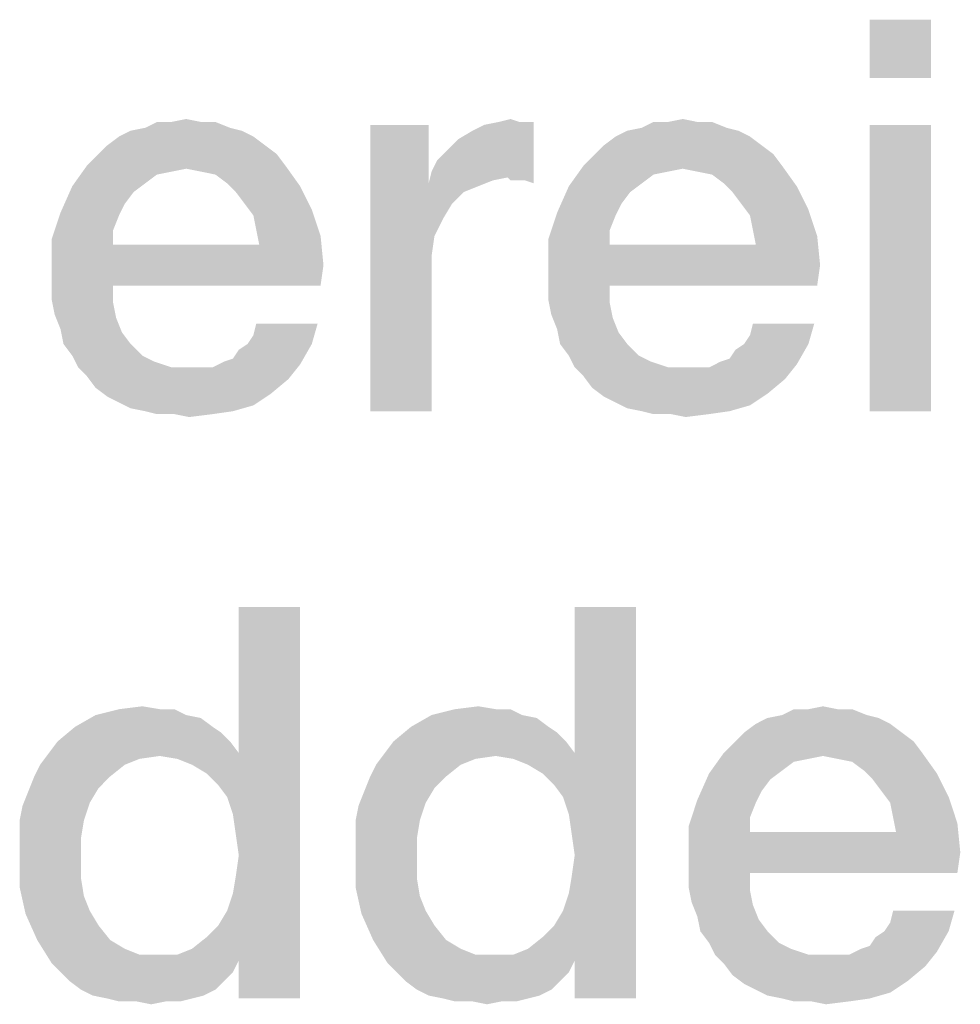
# Model space of a CAD drawing. Units: millimetres. Extents: x -75 to 2886, y -722 to 297.
# Drawn here: x 101 to 105, y 18 to 23 of the extents above; entities that cross this region are included whole.
import ezdxf

# ---------------------------------------------------------------- set-up
doc = ezdxf.new("R2010")
doc.units = ezdxf.units.MM
doc.header["$LTSCALE"] = 23.1
doc.layers.get('0').update_dxf_attribs({"linetype": 'CONTINUOUS'})

msp = doc.modelspace()

# ---------------------------------------------------------------- linework, layer by layer
at = {"color": 2, "linetype": 'CONTINUOUS'}
for points in [[(105.3396, 22.55), (105.0731, 22.2963), (105.0731, 22.55)], [(105.0731, 22.2963), (105.3396, 22.55), (105.3396, 22.2963)], [(102.1679, 22.106), (102.2313, 22.106), (101.9269, 22.0806)], [(102.041, 22.106), (102.1679, 22.106), (101.9269, 22.0806)], [(102.041, 22.106), (101.9269, 22.0806), (101.9776, 22.106)], [(101.9269, 22.0806), (102.2313, 22.106), (102.2948, 22.0806)], [(102.041, 22.106), (102.1045, 22.1187), (102.1679, 22.106)], [(103.1701, 21.8903), (103.1955, 21.9411), (103.6142, 22.106)], [(103.5, 21.8649), (103.1701, 21.8903), (103.6142, 22.106)], [(103.1955, 21.9411), (103.2336, 21.9791), (103.6142, 22.106)], [(103.2336, 21.9791), (103.2843, 22.0299), (103.6142, 22.106)], [(103.2843, 22.0299), (103.3478, 22.0679), (103.6142, 22.106)], [(103.3478, 22.0679), (103.3985, 22.0933), (103.6142, 22.106)], [(103.5507, 22.106), (103.6142, 22.106), (103.3985, 22.0933)], [(103.5507, 22.106), (103.3985, 22.0933), (103.4619, 22.106)], [(103.4619, 22.106), (103.5127, 22.1187), (103.5507, 22.106)], [(103.5127, 21.8522), (103.5, 21.8649), (103.6142, 22.106)], [(103.5381, 21.8522), (103.5127, 21.8522), (103.6142, 22.106)], [(103.5761, 21.8522), (103.5381, 21.8522), (103.6142, 22.106)], [(103.5761, 21.8522), (103.6142, 22.106), (103.6142, 21.8396)], [(104.3246, 22.106), (104.3881, 22.106), (104.0836, 22.0806)], [(104.1978, 22.106), (104.3246, 22.106), (104.0836, 22.0806)], [(104.1978, 22.106), (104.0836, 22.0806), (104.1343, 22.106)], [(104.0836, 22.0806), (104.3881, 22.106), (104.4515, 22.0806)], [(104.1978, 22.106), (104.2612, 22.1187), (104.3246, 22.106)], [(102.3455, 22.0679), (101.8127, 22.0425), (101.8634, 22.0679)], [(101.8127, 22.0425), (102.3455, 22.0679), (102.3963, 22.0425)], [(102.2948, 22.0806), (101.8634, 22.0679), (101.9269, 22.0806)], [(101.8634, 22.0679), (102.2948, 22.0806), (102.3455, 22.0679)], [(103.1575, 22.0933), (103.1575, 21.8396), (102.9037, 20.85)], [(103.1575, 22.0933), (102.9037, 20.85), (102.9037, 22.0933)], [(104.5022, 22.0679), (103.9694, 22.0425), (104.0201, 22.0679)], [(103.9694, 22.0425), (104.5022, 22.0679), (104.553, 22.0425)], [(104.4515, 22.0806), (104.0201, 22.0679), (104.0836, 22.0806)], [(104.0201, 22.0679), (104.4515, 22.0806), (104.5022, 22.0679)], [(105.3396, 22.0933), (105.0731, 20.85), (105.0731, 22.0933)], [(105.0731, 20.85), (105.3396, 22.0933), (105.3396, 20.85)], [(102.3963, 22.0425), (101.7619, 22.0045), (101.8127, 22.0425)], [(101.7619, 22.0045), (102.3963, 22.0425), (102.447, 22.0045)], [(104.553, 22.0425), (103.9187, 22.0045), (103.9694, 22.0425)], [(103.9187, 22.0045), (104.553, 22.0425), (104.6037, 22.0045)], [(102.447, 22.0045), (101.7239, 21.9664), (101.7619, 22.0045)], [(101.7239, 21.9664), (102.447, 22.0045), (102.4978, 21.9664)], [(104.6037, 22.0045), (103.8806, 21.9664), (103.9187, 22.0045)], [(103.8806, 21.9664), (104.6037, 22.0045), (104.6545, 21.9664)], [(102.4978, 21.9664), (101.6731, 21.9157), (101.7239, 21.9664)], [(101.6731, 21.9157), (102.4978, 21.9664), (102.5358, 21.9157)], [(104.6545, 21.9664), (103.8299, 21.9157), (103.8806, 21.9664)], [(103.8299, 21.9157), (104.6545, 21.9664), (104.6925, 21.9157)], [(102.1045, 21.903), (101.6097, 21.8269), (101.6731, 21.9157)], [(102.1045, 21.903), (102.041, 21.8903), (101.6097, 21.8269)], [(102.041, 21.8903), (101.9776, 21.8776), (101.6097, 21.8269)], [(101.6731, 21.9157), (102.5358, 21.9157), (102.1045, 21.903)], [(102.1679, 21.8903), (102.1045, 21.903), (102.5358, 21.9157)], [(102.2313, 21.8776), (102.1679, 21.8903), (102.5358, 21.9157)], [(102.2821, 21.8396), (102.2313, 21.8776), (102.5358, 21.9157)], [(102.2821, 21.8396), (102.5358, 21.9157), (102.5993, 21.8269)], [(103.5, 21.8649), (103.1575, 21.8396), (103.1701, 21.8903)], [(104.2612, 21.903), (103.7664, 21.8269), (103.8299, 21.9157)], [(104.2612, 21.903), (104.1978, 21.8903), (103.7664, 21.8269)], [(104.1978, 21.8903), (104.1343, 21.8776), (103.7664, 21.8269)], [(103.8299, 21.9157), (104.6925, 21.9157), (104.2612, 21.903)], [(104.3246, 21.8903), (104.2612, 21.903), (104.6925, 21.9157)], [(104.3881, 21.8776), (104.3246, 21.8903), (104.6925, 21.9157)], [(104.4388, 21.8396), (104.3881, 21.8776), (104.6925, 21.9157)], [(104.4388, 21.8396), (104.6925, 21.9157), (104.756, 21.8269)], [(101.9776, 21.8776), (101.9269, 21.8396), (101.6097, 21.8269)], [(103.5, 21.8649), (103.4366, 21.8522), (103.1575, 21.8396)], [(103.1575, 21.8396), (103.4366, 21.8522), (103.3731, 21.8269)], [(104.1343, 21.8776), (104.0836, 21.8396), (103.7664, 21.8269)], [(101.8761, 21.8015), (101.559, 21.7127), (101.6097, 21.8269)], [(101.6097, 21.8269), (101.9269, 21.8396), (101.8761, 21.8015)], [(102.5993, 21.8269), (102.3201, 21.8015), (102.2821, 21.8396)], [(102.3582, 21.7508), (102.3201, 21.8015), (102.5993, 21.8269)], [(102.3582, 21.7508), (102.5993, 21.8269), (102.65, 21.7254)], [(103.1575, 21.8396), (103.1828, 21.6112), (102.9037, 20.85)], [(103.1575, 21.8396), (103.3731, 21.8269), (103.3097, 21.8015)], [(103.1575, 21.8396), (103.3097, 21.8015), (103.259, 21.7508)], [(103.1575, 21.8396), (103.259, 21.7508), (103.2209, 21.6873)], [(103.1575, 21.8396), (103.2209, 21.6873), (103.1828, 21.6112)], [(104.0328, 21.8015), (103.7157, 21.7127), (103.7664, 21.8269)], [(103.7664, 21.8269), (104.0836, 21.8396), (104.0328, 21.8015)], [(104.756, 21.8269), (104.4769, 21.8015), (104.4388, 21.8396)], [(104.5149, 21.7508), (104.4769, 21.8015), (104.756, 21.8269)], [(104.5149, 21.7508), (104.756, 21.8269), (104.8067, 21.7254)], [(101.8761, 21.8015), (101.8381, 21.7508), (101.559, 21.7127)], [(104.0328, 21.8015), (103.9948, 21.7508), (103.7157, 21.7127)], [(101.559, 21.7127), (101.8381, 21.7508), (101.8127, 21.7)], [(102.65, 21.7254), (102.3963, 21.7), (102.3582, 21.7508)], [(102.409, 21.6366), (102.3963, 21.7), (102.65, 21.7254)], [(102.409, 21.6366), (102.65, 21.7254), (102.6881, 21.6112)], [(103.7157, 21.7127), (103.9948, 21.7508), (103.9694, 21.7)], [(104.8067, 21.7254), (104.553, 21.7), (104.5149, 21.7508)], [(104.5657, 21.6366), (104.553, 21.7), (104.8067, 21.7254)], [(104.5657, 21.6366), (104.8067, 21.7254), (104.8448, 21.6112)], [(101.8127, 21.7), (101.5209, 21.5985), (101.559, 21.7127)], [(101.8127, 21.7), (101.7873, 21.6366), (101.5209, 21.5985)], [(103.9694, 21.7), (103.6776, 21.5985), (103.7157, 21.7127)], [(103.9694, 21.7), (103.944, 21.6366), (103.6776, 21.5985)], [(101.5209, 21.5985), (101.7873, 21.6366), (101.7873, 21.5731)], [(102.6881, 21.6112), (102.4216, 21.5731), (102.409, 21.6366)], [(103.6776, 21.5985), (103.944, 21.6366), (103.944, 21.5731)], [(104.8448, 21.6112), (104.5784, 21.5731), (104.5657, 21.6366)], [(101.7873, 21.5731), (101.5209, 21.459), (101.5209, 21.5985)], [(102.4216, 21.5731), (102.6881, 21.6112), (102.7007, 21.4843)], [(103.1828, 21.6112), (103.1701, 21.5224), (102.9037, 20.85)], [(103.944, 21.5731), (103.6776, 21.459), (103.6776, 21.5985)], [(104.5784, 21.5731), (104.8448, 21.6112), (104.8575, 21.4843)], [(102.4216, 21.5731), (102.7007, 21.4843), (101.5209, 21.459)], [(101.7873, 21.5731), (102.4216, 21.5731), (101.5209, 21.459)], [(104.5784, 21.5731), (104.8575, 21.4843), (103.6776, 21.459)], [(103.944, 21.5731), (104.5784, 21.5731), (103.6776, 21.459)], [(103.1701, 21.5224), (103.1701, 21.4336), (102.9037, 20.85)], [(101.5209, 21.3955), (101.5209, 21.459), (102.7007, 21.4843)], [(101.7873, 21.3955), (101.5209, 21.3955), (102.7007, 21.4843)], [(101.7873, 21.3955), (102.7007, 21.4843), (102.6881, 21.3955)], [(103.6776, 21.3955), (103.6776, 21.459), (104.8575, 21.4843)], [(103.944, 21.3955), (103.6776, 21.3955), (104.8575, 21.4843)], [(103.944, 21.3955), (104.8575, 21.4843), (104.8448, 21.3955)], [(102.9037, 20.85), (103.1701, 21.4336), (103.1701, 20.85)], [(101.7873, 21.3955), (101.5209, 21.3321), (101.5209, 21.3955)], [(101.5209, 21.3321), (101.7873, 21.3955), (101.7873, 21.3194)], [(103.944, 21.3955), (103.6776, 21.3321), (103.6776, 21.3955)], [(103.6776, 21.3321), (103.944, 21.3955), (103.944, 21.3194)], [(101.7873, 21.3194), (101.5336, 21.2687), (101.5209, 21.3321)], [(101.5336, 21.2687), (101.7873, 21.3194), (101.8, 21.256)], [(103.944, 21.3194), (103.6903, 21.2687), (103.6776, 21.3321)], [(103.6903, 21.2687), (103.944, 21.3194), (103.9567, 21.256)], [(101.8, 21.256), (101.559, 21.2052), (101.5336, 21.2687)], [(101.559, 21.2052), (101.8, 21.256), (101.8254, 21.1925)], [(103.9567, 21.256), (103.7157, 21.2052), (103.6903, 21.2687)], [(103.7157, 21.2052), (103.9567, 21.256), (103.9821, 21.1925)], [(102.3709, 21.1418), (102.3963, 21.1799), (102.6754, 21.2306)], [(102.3709, 21.1418), (102.6754, 21.2306), (102.65, 21.1418)], [(102.6754, 21.2306), (102.3963, 21.1799), (102.409, 21.2306)], [(104.5276, 21.1418), (104.553, 21.1799), (104.8321, 21.2306)], [(104.5276, 21.1418), (104.8321, 21.2306), (104.8067, 21.1418)], [(104.8321, 21.2306), (104.553, 21.1799), (104.5657, 21.2306)], [(101.8254, 21.1925), (101.5716, 21.1418), (101.559, 21.2052)], [(101.5716, 21.1418), (101.8254, 21.1925), (101.8634, 21.1418)], [(103.9821, 21.1925), (103.7284, 21.1418), (103.7157, 21.2052)], [(103.7284, 21.1418), (103.9821, 21.1925), (104.0201, 21.1418)], [(101.8634, 21.1418), (101.6097, 21.0911), (101.5716, 21.1418)], [(101.6097, 21.0911), (101.8634, 21.1418), (101.9142, 21.0911)], [(102.2694, 21.0657), (102.3075, 21.0784), (102.65, 21.1418)], [(102.2694, 21.0657), (102.65, 21.1418), (102.5993, 21.053)], [(102.3075, 21.0784), (102.3328, 21.1164), (102.65, 21.1418)], [(102.65, 21.1418), (102.3328, 21.1164), (102.3709, 21.1418)], [(104.0201, 21.1418), (103.7664, 21.0911), (103.7284, 21.1418)], [(103.7664, 21.0911), (104.0201, 21.1418), (104.0709, 21.0911)], [(104.4261, 21.0657), (104.4642, 21.0784), (104.8067, 21.1418)], [(104.4261, 21.0657), (104.8067, 21.1418), (104.756, 21.053)], [(104.4642, 21.0784), (104.4896, 21.1164), (104.8067, 21.1418)], [(104.8067, 21.1418), (104.4896, 21.1164), (104.5276, 21.1418)], [(101.9142, 21.0911), (101.6351, 21.0403), (101.6097, 21.0911)], [(101.9142, 21.0911), (101.9649, 21.0657), (101.6351, 21.0403)], [(104.0709, 21.0911), (103.7918, 21.0403), (103.7664, 21.0911)], [(104.0709, 21.0911), (104.1216, 21.0657), (103.7918, 21.0403)], [(101.6351, 21.0403), (101.9649, 21.0657), (102.041, 21.0403)], [(102.041, 21.0403), (101.6731, 21.0022), (101.6351, 21.0403)], [(101.6731, 21.0022), (102.2187, 21.0403), (102.5993, 21.053)], [(101.6731, 21.0022), (102.5993, 21.053), (102.5485, 20.9896)], [(102.1679, 21.0403), (102.2187, 21.0403), (101.6731, 21.0022)], [(102.1172, 21.0403), (102.1679, 21.0403), (101.6731, 21.0022)], [(102.041, 21.0403), (102.1172, 21.0403), (101.6731, 21.0022)], [(102.5993, 21.053), (102.2187, 21.0403), (102.2694, 21.0657)], [(103.7918, 21.0403), (104.1216, 21.0657), (104.1978, 21.0403)], [(104.1978, 21.0403), (103.8299, 21.0022), (103.7918, 21.0403)], [(103.8299, 21.0022), (104.3754, 21.0403), (104.756, 21.053)], [(103.8299, 21.0022), (104.756, 21.053), (104.7052, 20.9896)], [(104.3246, 21.0403), (104.3754, 21.0403), (103.8299, 21.0022)], [(104.2739, 21.0403), (104.3246, 21.0403), (103.8299, 21.0022)], [(104.1978, 21.0403), (104.2739, 21.0403), (103.8299, 21.0022)], [(104.756, 21.053), (104.3754, 21.0403), (104.4261, 21.0657)], [(102.5485, 20.9896), (101.7112, 20.9515), (101.6731, 21.0022)], [(104.7052, 20.9896), (103.8679, 20.9515), (103.8299, 21.0022)], [(101.7112, 20.9515), (102.5485, 20.9896), (102.4724, 20.9261)], [(102.4724, 20.9261), (101.7619, 20.9134), (101.7112, 20.9515)], [(103.8679, 20.9515), (104.7052, 20.9896), (104.6291, 20.9261)], [(104.6291, 20.9261), (103.9187, 20.9134), (103.8679, 20.9515)], [(101.8127, 20.8881), (101.7619, 20.9134), (102.4724, 20.9261)], [(101.8127, 20.8881), (102.4724, 20.9261), (102.3963, 20.8754)], [(103.9694, 20.8881), (103.9187, 20.9134), (104.6291, 20.9261)], [(103.9694, 20.8881), (104.6291, 20.9261), (104.553, 20.8754)], [(102.3963, 20.8754), (101.8634, 20.8627), (101.8127, 20.8881)], [(101.9269, 20.85), (101.8634, 20.8627), (102.3963, 20.8754)], [(101.9269, 20.85), (102.3963, 20.8754), (102.3075, 20.85)], [(104.553, 20.8754), (104.0201, 20.8627), (103.9694, 20.8881)], [(104.0836, 20.85), (104.0201, 20.8627), (104.553, 20.8754)], [(104.0836, 20.85), (104.553, 20.8754), (104.4642, 20.85)], [(102.3075, 20.85), (101.9776, 20.8373), (101.9269, 20.85)], [(102.0537, 20.8373), (101.9776, 20.8373), (102.3075, 20.85)], [(102.0537, 20.8373), (102.3075, 20.85), (102.2187, 20.8373)], [(102.2187, 20.8373), (102.1172, 20.8246), (102.0537, 20.8373)], [(104.4642, 20.85), (104.1343, 20.8373), (104.0836, 20.85)], [(104.2104, 20.8373), (104.1343, 20.8373), (104.4642, 20.85)], [(104.2104, 20.8373), (104.4642, 20.85), (104.3754, 20.8373)], [(104.3754, 20.8373), (104.2739, 20.8246), (104.2104, 20.8373)], [(102.2821, 19.1754), (102.3328, 19.3657), (102.5993, 20)], [(102.3075, 19.0993), (102.2821, 19.1754), (102.5993, 20)], [(102.3201, 19.0105), (102.3075, 19.0993), (102.5993, 20)], [(102.3075, 18.7567), (102.3201, 18.8328), (102.5993, 20)], [(102.3328, 18.4649), (102.3075, 18.7567), (102.5993, 20)], [(102.3328, 18.9217), (102.3201, 19.0105), (102.5993, 20)], [(102.3201, 18.8328), (102.3328, 18.9217), (102.5993, 20)], [(102.5993, 20), (102.3328, 19.3657), (102.3328, 20)], [(102.3328, 18.3), (102.3328, 18.4649), (102.5993, 20)], [(102.3328, 18.3), (102.5993, 20), (102.5993, 18.3)], [(103.741, 19.1754), (103.7918, 19.3657), (104.0582, 20)], [(103.7664, 19.0993), (103.741, 19.1754), (104.0582, 20)], [(103.7791, 19.0105), (103.7664, 19.0993), (104.0582, 20)], [(103.7664, 18.7567), (103.7791, 18.8328), (104.0582, 20)], [(103.7918, 18.4649), (103.7664, 18.7567), (104.0582, 20)], [(103.7918, 18.9217), (103.7791, 19.0105), (104.0582, 20)], [(103.7791, 18.8328), (103.7918, 18.9217), (104.0582, 20)], [(104.0582, 20), (103.7918, 19.3657), (103.7918, 20)], [(103.7918, 18.3), (103.7918, 18.4649), (104.0582, 20)], [(103.7918, 18.3), (104.0582, 20), (104.0582, 18.3)], [(101.9903, 19.556), (102.0537, 19.556), (101.7112, 19.5306)], [(101.9903, 19.556), (101.7112, 19.5306), (101.8127, 19.556)], [(101.7112, 19.5306), (102.0537, 19.556), (102.1045, 19.5306)], [(101.8127, 19.556), (101.9142, 19.5687), (101.9903, 19.556)], [(103.4493, 19.556), (103.5127, 19.556), (103.1701, 19.5306)], [(103.4493, 19.556), (103.1701, 19.5306), (103.2716, 19.556)], [(103.1701, 19.5306), (103.5127, 19.556), (103.5634, 19.5306)], [(103.2716, 19.556), (103.3731, 19.5687), (103.4493, 19.556)], [(104.9336, 19.556), (104.997, 19.556), (104.6925, 19.5306)], [(104.8067, 19.556), (104.9336, 19.556), (104.6925, 19.5306)], [(104.8067, 19.556), (104.6925, 19.5306), (104.7433, 19.556)], [(104.6925, 19.5306), (104.997, 19.556), (105.0604, 19.5306)], [(104.8067, 19.556), (104.8701, 19.5687), (104.9336, 19.556)], [(102.1045, 19.5306), (102.1679, 19.5179), (101.6224, 19.4799)], [(102.1045, 19.5306), (101.6224, 19.4799), (101.7112, 19.5306)], [(101.6224, 19.4799), (102.1679, 19.5179), (102.2187, 19.4799)], [(103.5634, 19.5306), (103.6269, 19.5179), (103.0813, 19.4799)], [(103.5634, 19.5306), (103.0813, 19.4799), (103.1701, 19.5306)], [(103.0813, 19.4799), (103.6269, 19.5179), (103.6776, 19.4799)], [(105.1112, 19.5179), (104.5784, 19.4925), (104.6291, 19.5179)], [(104.5784, 19.4925), (105.1112, 19.5179), (105.1619, 19.4925)], [(105.0604, 19.5306), (104.6291, 19.5179), (104.6925, 19.5306)], [(104.6291, 19.5179), (105.0604, 19.5306), (105.1112, 19.5179)], [(102.2187, 19.4799), (102.2567, 19.4545), (101.5463, 19.4164)], [(102.2187, 19.4799), (101.5463, 19.4164), (101.6224, 19.4799)], [(101.5463, 19.4164), (102.2567, 19.4545), (102.2948, 19.4164)], [(103.6776, 19.4799), (103.7157, 19.4545), (103.0052, 19.4164)], [(103.6776, 19.4799), (103.0052, 19.4164), (103.0813, 19.4799)], [(103.0052, 19.4164), (103.7157, 19.4545), (103.7537, 19.4164)], [(105.2127, 19.4545), (104.4896, 19.4164), (104.5276, 19.4545)], [(104.4896, 19.4164), (105.2127, 19.4545), (105.2634, 19.4164)], [(105.1619, 19.4925), (104.5276, 19.4545), (104.5784, 19.4925)], [(104.5276, 19.4545), (105.1619, 19.4925), (105.2127, 19.4545)], [(102.2948, 19.4164), (101.5082, 19.3657), (101.5463, 19.4164)], [(101.5082, 19.3657), (102.2948, 19.4164), (102.3328, 19.3657)], [(103.7537, 19.4164), (102.9672, 19.3657), (103.0052, 19.4164)], [(102.9672, 19.3657), (103.7537, 19.4164), (103.7918, 19.3657)], [(105.2634, 19.4164), (104.4388, 19.3657), (104.4896, 19.4164)], [(104.4388, 19.3657), (105.2634, 19.4164), (105.3015, 19.3657)], [(101.9903, 19.353), (101.4701, 19.3149), (101.5082, 19.3657)], [(101.9903, 19.353), (101.9015, 19.3403), (101.4701, 19.3149)], [(101.4701, 19.3149), (101.9015, 19.3403), (101.8381, 19.3149)], [(101.5082, 19.3657), (102.3328, 19.3657), (101.9903, 19.353)], [(102.0664, 19.3403), (101.9903, 19.353), (102.3328, 19.3657)], [(102.1299, 19.3149), (102.0664, 19.3403), (102.3328, 19.3657)], [(102.1933, 19.2769), (102.1299, 19.3149), (102.3328, 19.3657)], [(102.244, 19.2261), (102.1933, 19.2769), (102.3328, 19.3657)], [(102.2821, 19.1754), (102.244, 19.2261), (102.3328, 19.3657)], [(103.4493, 19.353), (102.9291, 19.3149), (102.9672, 19.3657)], [(103.4493, 19.353), (103.3604, 19.3403), (102.9291, 19.3149)], [(102.9291, 19.3149), (103.3604, 19.3403), (103.297, 19.3149)], [(102.9672, 19.3657), (103.7918, 19.3657), (103.4493, 19.353)], [(103.5254, 19.3403), (103.4493, 19.353), (103.7918, 19.3657)], [(103.5888, 19.3149), (103.5254, 19.3403), (103.7918, 19.3657)], [(103.6522, 19.2769), (103.5888, 19.3149), (103.7918, 19.3657)], [(103.703, 19.2261), (103.6522, 19.2769), (103.7918, 19.3657)], [(103.741, 19.1754), (103.703, 19.2261), (103.7918, 19.3657)], [(104.8701, 19.353), (104.3754, 19.2769), (104.4388, 19.3657)], [(104.8701, 19.353), (104.8067, 19.3403), (104.3754, 19.2769)], [(104.8067, 19.3403), (104.7433, 19.3276), (104.3754, 19.2769)], [(104.7433, 19.3276), (104.6925, 19.2896), (104.3754, 19.2769)], [(104.4388, 19.3657), (105.3015, 19.3657), (104.8701, 19.353)], [(104.9336, 19.3403), (104.8701, 19.353), (105.3015, 19.3657)], [(104.997, 19.3276), (104.9336, 19.3403), (105.3015, 19.3657)], [(105.0478, 19.2896), (104.997, 19.3276), (105.3015, 19.3657)], [(105.0478, 19.2896), (105.3015, 19.3657), (105.3649, 19.2769)], [(101.8381, 19.3149), (101.4448, 19.2642), (101.4701, 19.3149)], [(101.4448, 19.2642), (101.8381, 19.3149), (101.7746, 19.2642)], [(103.297, 19.3149), (102.9037, 19.2642), (102.9291, 19.3149)], [(102.9037, 19.2642), (103.297, 19.3149), (103.2336, 19.2642)], [(104.3754, 19.2769), (104.6925, 19.2896), (104.6418, 19.2515)], [(105.3649, 19.2769), (105.0858, 19.2515), (105.0478, 19.2896)], [(101.7746, 19.2642), (101.7239, 19.2134), (101.4194, 19.2008)], [(101.7746, 19.2642), (101.4194, 19.2008), (101.4448, 19.2642)], [(103.2336, 19.2642), (103.1828, 19.2134), (102.8784, 19.2008)], [(103.2336, 19.2642), (102.8784, 19.2008), (102.9037, 19.2642)], [(104.6418, 19.2515), (104.3246, 19.1627), (104.3754, 19.2769)], [(104.6418, 19.2515), (104.6037, 19.2008), (104.3246, 19.1627)], [(105.1239, 19.2008), (105.0858, 19.2515), (105.3649, 19.2769)], [(105.1239, 19.2008), (105.3649, 19.2769), (105.4157, 19.1754)], [(101.6858, 19.15), (101.394, 19.1373), (101.4194, 19.2008)], [(101.4194, 19.2008), (101.7239, 19.2134), (101.6858, 19.15)], [(103.1448, 19.15), (102.853, 19.1373), (102.8784, 19.2008)], [(102.8784, 19.2008), (103.1828, 19.2134), (103.1448, 19.15)], [(104.3246, 19.1627), (104.6037, 19.2008), (104.5784, 19.15)], [(105.4157, 19.1754), (105.1619, 19.15), (105.1239, 19.2008)], [(104.5784, 19.15), (104.2866, 19.0485), (104.3246, 19.1627)], [(105.1746, 19.0866), (105.1619, 19.15), (105.4157, 19.1754)], [(105.1746, 19.0866), (105.4157, 19.1754), (105.4537, 19.0612)], [(101.3813, 19.0739), (101.394, 19.1373), (101.6858, 19.15)], [(101.3813, 19.0739), (101.6858, 19.15), (101.6604, 19.0739)], [(102.8403, 19.0739), (102.853, 19.1373), (103.1448, 19.15)], [(102.8403, 19.0739), (103.1448, 19.15), (103.1194, 19.0739)], [(104.5784, 19.15), (104.553, 19.0866), (104.2866, 19.0485)], [(101.6604, 19.0739), (101.3813, 18.9978), (101.3813, 19.0739)], [(101.3813, 18.9978), (101.6604, 19.0739), (101.6478, 18.9978)], [(103.1194, 19.0739), (102.8403, 18.9978), (102.8403, 19.0739)], [(102.8403, 18.9978), (103.1194, 19.0739), (103.1067, 18.9978)], [(104.2866, 19.0485), (104.553, 19.0866), (104.553, 19.0231)], [(105.4537, 19.0612), (105.1873, 19.0231), (105.1746, 19.0866)], [(104.553, 19.0231), (104.2866, 18.909), (104.2866, 19.0485)], [(105.1873, 19.0231), (105.4537, 19.0612), (105.4664, 18.9343)], [(101.6478, 18.9978), (101.3813, 18.9217), (101.3813, 18.9978)], [(101.3813, 18.9217), (101.6478, 18.9978), (101.6478, 18.8963)], [(103.1067, 18.9978), (102.8403, 18.9217), (102.8403, 18.9978)], [(102.8403, 18.9217), (103.1067, 18.9978), (103.1067, 18.8963)], [(105.1873, 19.0231), (105.4664, 18.9343), (104.2866, 18.909)], [(104.553, 19.0231), (105.1873, 19.0231), (104.2866, 18.909)], [(101.6478, 18.8963), (101.3813, 18.7821), (101.3813, 18.9217)], [(103.1067, 18.8963), (102.8403, 18.7821), (102.8403, 18.9217)], [(104.2866, 18.8455), (104.2866, 18.909), (105.4664, 18.9343)], [(104.553, 18.8455), (104.2866, 18.8455), (105.4664, 18.9343)], [(104.553, 18.8455), (105.4664, 18.9343), (105.4537, 18.8455)], [(101.6478, 18.8963), (101.6478, 18.8202), (101.3813, 18.7821)], [(103.1067, 18.8963), (103.1067, 18.8202), (102.8403, 18.7821)], [(101.3813, 18.7821), (101.6478, 18.8202), (101.6604, 18.744)], [(102.8403, 18.7821), (103.1067, 18.8202), (103.1194, 18.744)], [(104.553, 18.8455), (104.2866, 18.7821), (104.2866, 18.8455)], [(104.2866, 18.7821), (104.553, 18.8455), (104.553, 18.7694)], [(101.6604, 18.744), (101.4067, 18.6679), (101.3813, 18.7821)], [(103.1194, 18.744), (102.8657, 18.6679), (102.8403, 18.7821)], [(104.553, 18.7694), (104.2993, 18.7187), (104.2866, 18.7821)], [(104.2993, 18.7187), (104.553, 18.7694), (104.5657, 18.706)], [(101.6604, 18.744), (101.6858, 18.6806), (101.4067, 18.6679)], [(102.3328, 18.4649), (102.2821, 18.6806), (102.3075, 18.7567)], [(103.1194, 18.744), (103.1448, 18.6806), (102.8657, 18.6679)], [(103.7918, 18.4649), (103.741, 18.6806), (103.7664, 18.7567)], [(104.5657, 18.706), (104.3246, 18.6552), (104.2993, 18.7187)], [(104.3246, 18.6552), (104.5657, 18.706), (104.591, 18.6425)], [(101.4067, 18.6679), (101.6858, 18.6806), (101.7239, 18.6172)], [(101.7239, 18.6172), (101.4575, 18.5537), (101.4067, 18.6679)], [(102.3328, 18.4649), (102.244, 18.6172), (102.2821, 18.6806)], [(102.8657, 18.6679), (103.1448, 18.6806), (103.1828, 18.6172)], [(103.1828, 18.6172), (102.9164, 18.5537), (102.8657, 18.6679)], [(103.7918, 18.4649), (103.703, 18.6172), (103.741, 18.6806)], [(104.591, 18.6425), (104.3373, 18.5918), (104.3246, 18.6552)], [(104.3373, 18.5918), (104.591, 18.6425), (104.6291, 18.5918)], [(105.1366, 18.5918), (105.1619, 18.6299), (105.441, 18.6806)], [(105.1366, 18.5918), (105.441, 18.6806), (105.4157, 18.5918)], [(105.441, 18.6806), (105.1619, 18.6299), (105.1746, 18.6806)], [(101.4575, 18.5537), (101.7239, 18.6172), (101.7746, 18.5537)], [(102.3328, 18.4649), (102.1933, 18.5664), (102.244, 18.6172)], [(102.9164, 18.5537), (103.1828, 18.6172), (103.2336, 18.5537)], [(103.7918, 18.4649), (103.6522, 18.5664), (103.703, 18.6172)], [(102.3328, 18.4649), (102.1299, 18.5157), (102.1933, 18.5664)], [(103.7918, 18.4649), (103.5888, 18.5157), (103.6522, 18.5664)], [(104.6291, 18.5918), (104.3754, 18.5411), (104.3373, 18.5918)], [(104.3754, 18.5411), (104.6291, 18.5918), (104.6799, 18.5411)], [(105.0351, 18.5157), (105.0731, 18.5284), (105.4157, 18.5918)], [(105.0351, 18.5157), (105.4157, 18.5918), (105.3649, 18.503)], [(105.0731, 18.5284), (105.0985, 18.5664), (105.4157, 18.5918)], [(105.4157, 18.5918), (105.0985, 18.5664), (105.1366, 18.5918)], [(101.7746, 18.5537), (101.5209, 18.4522), (101.4575, 18.5537)], [(101.7746, 18.5537), (101.8381, 18.5157), (101.5209, 18.4522)], [(101.8381, 18.5157), (101.9015, 18.4903), (101.5209, 18.4522)], [(102.3328, 18.4649), (102.0664, 18.4903), (102.1299, 18.5157)], [(103.2336, 18.5537), (102.9799, 18.4522), (102.9164, 18.5537)], [(103.2336, 18.5537), (103.297, 18.5157), (102.9799, 18.4522)], [(103.297, 18.5157), (103.3604, 18.4903), (102.9799, 18.4522)], [(103.7918, 18.4649), (103.5254, 18.4903), (103.5888, 18.5157)], [(104.6799, 18.5411), (104.4007, 18.4903), (104.3754, 18.5411)], [(104.6799, 18.5411), (104.7306, 18.5157), (104.4007, 18.4903)], [(104.4007, 18.4903), (104.7306, 18.5157), (104.8067, 18.4903)], [(105.3649, 18.503), (104.9843, 18.4903), (105.0351, 18.5157)], [(102.0664, 18.4903), (102.3328, 18.4649), (101.5209, 18.4522)], [(101.9903, 18.4903), (102.0664, 18.4903), (101.5209, 18.4522)], [(101.9015, 18.4903), (101.9903, 18.4903), (101.5209, 18.4522)], [(103.5254, 18.4903), (103.7918, 18.4649), (102.9799, 18.4522)], [(103.4493, 18.4903), (103.5254, 18.4903), (102.9799, 18.4522)], [(103.3604, 18.4903), (103.4493, 18.4903), (102.9799, 18.4522)], [(104.8067, 18.4903), (104.4388, 18.4522), (104.4007, 18.4903)], [(104.4388, 18.4522), (104.9843, 18.4903), (105.3649, 18.503)], [(104.4388, 18.4522), (105.3649, 18.503), (105.3142, 18.4396)], [(104.9336, 18.4903), (104.9843, 18.4903), (104.4388, 18.4522)], [(104.8828, 18.4903), (104.9336, 18.4903), (104.4388, 18.4522)], [(104.8067, 18.4903), (104.8828, 18.4903), (104.4388, 18.4522)], [(101.559, 18.4142), (101.5209, 18.4522), (102.3328, 18.4649)], [(101.559, 18.4142), (102.3328, 18.4649), (102.3075, 18.4142)], [(103.0179, 18.4142), (102.9799, 18.4522), (103.7918, 18.4649)], [(103.0179, 18.4142), (103.7918, 18.4649), (103.7664, 18.4142)], [(105.3142, 18.4396), (104.4769, 18.4015), (104.4388, 18.4522)], [(104.4769, 18.4015), (105.3142, 18.4396), (105.2381, 18.3761)], [(102.3075, 18.4142), (101.597, 18.3761), (101.559, 18.4142)], [(101.597, 18.3761), (102.3075, 18.4142), (102.2694, 18.3761)], [(103.7664, 18.4142), (103.056, 18.3761), (103.0179, 18.4142)], [(103.056, 18.3761), (103.7664, 18.4142), (103.7284, 18.3761)], [(105.2381, 18.3761), (104.5276, 18.3634), (104.4769, 18.4015)], [(102.2694, 18.3761), (101.6478, 18.3381), (101.597, 18.3761)], [(101.6478, 18.3381), (102.2694, 18.3761), (102.2313, 18.3381)], [(103.7284, 18.3761), (103.1067, 18.3381), (103.056, 18.3761)], [(103.1067, 18.3381), (103.7284, 18.3761), (103.6903, 18.3381)], [(104.5784, 18.3381), (104.5276, 18.3634), (105.2381, 18.3761)], [(104.5784, 18.3381), (105.2381, 18.3761), (105.1619, 18.3254)], [(102.2313, 18.3381), (101.6985, 18.3127), (101.6478, 18.3381)], [(101.6985, 18.3127), (102.2313, 18.3381), (102.1806, 18.3127)], [(102.1806, 18.3127), (101.7619, 18.3), (101.6985, 18.3127)], [(101.7619, 18.3), (102.1806, 18.3127), (102.1299, 18.3)], [(102.1299, 18.3), (101.8127, 18.2873), (101.7619, 18.3)], [(101.8888, 18.2873), (101.8127, 18.2873), (102.1299, 18.3)], [(102.0157, 18.2873), (101.8888, 18.2873), (102.1299, 18.3)], [(102.0157, 18.2873), (102.1299, 18.3), (102.0791, 18.2873)], [(103.6903, 18.3381), (103.1575, 18.3127), (103.1067, 18.3381)], [(103.1575, 18.3127), (103.6903, 18.3381), (103.6396, 18.3127)], [(103.6396, 18.3127), (103.2209, 18.3), (103.1575, 18.3127)], [(103.2209, 18.3), (103.6396, 18.3127), (103.5888, 18.3)], [(103.5888, 18.3), (103.2716, 18.2873), (103.2209, 18.3)], [(103.3478, 18.2873), (103.2716, 18.2873), (103.5888, 18.3)], [(103.4746, 18.2873), (103.3478, 18.2873), (103.5888, 18.3)], [(103.4746, 18.2873), (103.5888, 18.3), (103.5381, 18.2873)], [(105.1619, 18.3254), (104.6291, 18.3127), (104.5784, 18.3381)], [(104.6925, 18.3), (104.6291, 18.3127), (105.1619, 18.3254)], [(104.6925, 18.3), (105.1619, 18.3254), (105.0731, 18.3)], [(105.0731, 18.3), (104.7433, 18.2873), (104.6925, 18.3)], [(104.8194, 18.2873), (104.7433, 18.2873), (105.0731, 18.3)], [(104.8194, 18.2873), (105.0731, 18.3), (104.9843, 18.2873)], [(102.0157, 18.2873), (101.9522, 18.2746), (101.8888, 18.2873)], [(103.4746, 18.2873), (103.4112, 18.2746), (103.3478, 18.2873)], [(104.9843, 18.2873), (104.8828, 18.2746), (104.8194, 18.2873)]]:
    msp.add_solid(points, dxfattribs=at)

doc.saveas('drawing.dxf')
